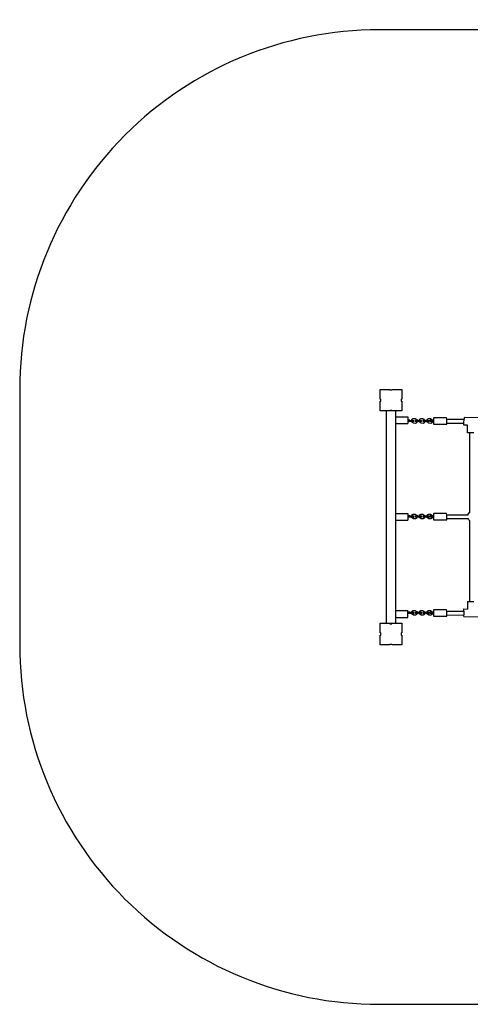
# Model space of a CAD drawing. Units: millimetres. Extents: x -401 to 944, y 60 to 694.
# Drawn here: x 58 to 246, y 60 to 471 of the extents above; entities that cross this region are included whole.
import ezdxf

# ---------------------------------------------------------------- set-up
doc = ezdxf.new("R2010")
doc.units = ezdxf.units.MM
doc.header["$LTSCALE"] = 45
doc.header["$PDSIZE"] = -1
doc.layers.add('VP-DIM', color=7, linetype='Continuous')
doc.layers.add('VP-HIC', color=6, linetype='Continuous')
doc.layers.add('VP-EQ', color=7, linetype='Continuous', true_color=0x8a3492)
doc.dimstyles.get("Standard").update_dxf_attribs({"dimtxt": 14, "dimasz": 15, "dimexe": 20, "dimexo": 50, "dimgap": 20, "dimtad": 0, "dimdec": 0, "dimzin": 0, "dimdsep": 46, "dimtxsty": 'Standard', "dimcen": -0.001, "dimadec": 0, "dimazin": 0, "dimtfac": 1, "dimtdec": 4, "dimtofl": 0, "dimtmove": 0, "dimatfit": 3, "dimfxl": 70, "dimfxlon": 1, "dimtolj": 1, "dimtzin": 0, "dimarcsym": 0})

# ---------------------------------------------------------------- blocks, each defined once
blk = doc.blocks.new('*D10')
at = {"layer": 'Defpoints', "color": 0}
for p in [(577.4, 578.24), (207.86, 313.05), (577.4, 313.05)]:
    blk.add_point(p, dxfattribs=at)
at = {"layer": 'VP-DIM', "color": 0, "lineweight": -2}
for p, q in [((207.86, 508.24), (207.86, 598.24)), ((577.4, 508.24), (577.4, 598.24)), ((222.86, 578.24), (355.13, 578.24)), ((562.4, 578.24), (430.13, 578.24))]:
    blk.add_line(p, q, dxfattribs=at)
at = {"layer": 'VP-DIM', "color": 0}
for points in [[(222.86, 580.74), (222.86, 575.74), (207.86, 578.24)], [(562.4, 575.74), (562.4, 580.74), (577.4, 578.24)]]:
    blk.add_solid(points, dxfattribs=at)
at = {"layer": 'VP-DIM', "color": 0, "insert": (392.63, 578.24), "char_height": 14, "attachment_point": 5}
blk.add_mtext('\\A1;370', dxfattribs=at)
blk = doc.blocks.new('*D12')
at = {"layer": 'Defpoints', "color": 0}
for p in [(727.86, 662.28), (57.86, 262.99), (727.86, 262.99)]:
    blk.add_point(p, dxfattribs=at)
at = {"layer": 'VP-DIM', "color": 0, "lineweight": -2}
for p, q in [((57.86, 592.28), (57.86, 682.28)), ((727.86, 592.28), (727.86, 682.28)), ((72.86, 662.28), (355.36, 662.28)), ((712.86, 662.28), (430.36, 662.28))]:
    blk.add_line(p, q, dxfattribs=at)
at = {"layer": 'VP-DIM', "color": 0}
for points in [[(72.86, 664.78), (72.86, 659.78), (57.86, 662.28)], [(712.86, 659.78), (712.86, 664.78), (727.86, 662.28)]]:
    blk.add_solid(points, dxfattribs=at)
at = {"layer": 'VP-DIM', "color": 0, "insert": (392.86, 662.28), "char_height": 14, "attachment_point": 5}
blk.add_mtext('\\A1;670', dxfattribs=at)
blk = doc.blocks.new('RC0455_')
at = {"layer": 'VP-EQ', "color": 0}
for p, q in [((208.31, 316.28), (212.36, 316.28)), ((208.31, 312.23), (208.31, 316.28)), ((208.31, 312.23), (208.57, 312.23)), ((208.57, 311.33), (208.57, 312.23)), ((212.36, 316.28), (212.36, 316.02)), ((212.36, 316.02), (213.26, 316.02)), ((213.26, 316.02), (213.26, 316.28)), ((213.26, 316.28), (217.31, 316.28)), ((217.05, 312.23), (217.31, 312.23)), ((217.05, 312.23), (217.05, 311.33)), ((217.31, 316.28), (217.31, 312.23)), ((208.31, 311.33), (208.57, 311.33)), ((208.31, 307.28), (208.31, 311.33)), ((217.05, 311.33), (217.31, 311.33)), ((217.31, 311.33), (217.31, 307.28)), ((210.88, 307.28), (208.31, 307.28)), ((210.88, 307.28), (210.88, 218.74)), ((212.36, 307.28), (210.88, 307.28)), ((212.36, 307.54), (212.36, 307.28)), ((212.36, 307.54), (213.26, 307.54)), ((213.26, 307.28), (212.36, 307.28)), ((213.26, 307.54), (213.26, 307.28)), ((214.88, 307.28), (213.26, 307.28)), ((214.88, 304.85), (214.88, 307.28)), ((217.31, 307.28), (214.88, 307.28)), ((214.88, 304.85), (219.88, 304.85)), ((214.88, 301.98), (214.88, 304.85)), ((219.88, 304.85), (219.89, 304.32)), ((219.89, 304.32), (219.89, 303.26)), ((230.65, 304.02), (230.64, 303.36)), ((230.7, 304.45), (230.65, 304.02)), ((236.01, 304.45), (230.7, 304.45)), ((230.74, 304.33), (230.7, 304.45)), ((230.78, 303.72), (230.74, 304.33)), ((236.06, 304.33), (236.01, 304.45)), ((236.09, 303.83), (236.06, 304.33)), ((249.42, 304.44), (243.32, 304.48)), ((243.32, 304.48), (243.32, 303.84)), ((214.88, 264.53), (214.88, 301.98)), ((214.88, 301.98), (219.88, 301.98)), ((219.89, 302.29), (219.88, 301.98)), ((219.9, 303.36), (219.89, 303.26)), ((219.89, 303.26), (219.89, 302.83)), ((219.89, 302.83), (219.9, 302.83)), ((219.89, 302.83), (219.89, 302.29)), ((219.9, 303.36), (219.93, 303.36)), ((219.93, 303.36), (219.9, 302.83)), ((220.57, 302.82), (219.9, 302.83)), ((220.65, 303.36), (219.93, 303.36)), ((220.63, 302.82), (220.57, 302.82)), ((220.65, 303.36), (220.63, 302.82)), ((221.36, 302.82), (220.63, 302.82)), ((220.65, 303.36), (221.36, 303.35)), ((221.36, 302.82), (221.35, 302.69)), ((222.06, 302.26), (221.35, 302.69)), ((221.37, 303.55), (221.36, 303.35)), ((221.36, 303.35), (221.7, 303.35)), ((221.36, 302.82), (221.67, 302.82)), ((222.08, 303.96), (221.37, 303.55)), ((221.7, 303.35), (221.67, 302.82)), ((221.67, 302.82), (222.37, 302.81)), ((221.7, 303.35), (222.4, 303.35)), ((222.06, 302.26), (223.11, 302.24)), ((223.13, 303.94), (222.08, 303.96)), ((222.4, 303.35), (222.37, 302.81)), ((222.37, 302.81), (222.37, 302.81)), ((223.09, 302.83), (223.1, 302.83)), ((223.12, 303.36), (223.1, 302.83)), ((223.82, 302.82), (223.1, 302.83)), ((223.11, 302.24), (223.82, 302.65)), ((223.12, 303.36), (223.12, 303.36)), ((223.83, 303.36), (223.12, 303.36)), ((223.13, 303.94), (223.84, 303.52)), ((223.85, 303.36), (223.82, 302.82)), ((223.82, 302.65), (223.83, 302.82)), ((223.82, 302.82), (223.83, 302.82)), ((223.83, 303.36), (223.84, 303.52)), ((223.85, 303.36), (223.83, 303.36)), ((224.55, 302.82), (223.83, 302.82)), ((223.85, 303.36), (224.56, 303.35)), ((224.55, 302.82), (224.55, 302.69)), ((224.55, 302.82), (224.87, 302.82)), ((225.26, 302.26), (224.55, 302.69)), ((225.28, 303.96), (224.56, 303.55)), ((224.56, 303.55), (224.56, 303.35)), ((224.56, 303.35), (224.9, 303.35)), ((224.9, 303.35), (224.87, 302.82)), ((224.87, 302.82), (225.56, 302.81)), ((224.9, 303.35), (225.6, 303.35)), ((225.26, 302.26), (226.3, 302.24)), ((226.33, 303.94), (225.28, 303.96)), ((225.57, 302.81), (225.56, 302.81)), ((225.6, 303.35), (225.57, 302.81)), ((226.32, 303.36), (226.29, 302.83)), ((227.02, 302.82), (226.29, 302.83)), ((226.29, 302.83), (226.29, 302.83)), ((226.3, 302.24), (227.02, 302.65)), ((226.31, 303.36), (226.32, 303.36)), ((227.03, 303.36), (226.32, 303.36)), ((226.33, 303.94), (227.03, 303.52)), ((227.05, 303.36), (227.02, 302.82)), ((227.75, 302.82), (227.02, 302.82)), ((227.02, 302.65), (227.02, 302.82)), ((227.02, 302.65), (227.02, 302.82)), ((227.02, 302.82), (227.02, 302.82)), ((227.03, 303.36), (227.03, 303.52)), ((227.05, 303.36), (227.03, 303.36)), ((227.05, 303.36), (227.76, 303.35)), ((227.75, 302.82), (227.75, 302.69)), ((227.75, 302.82), (228.07, 302.82)), ((228.45, 302.26), (227.75, 302.69)), ((228.48, 303.96), (227.76, 303.55)), ((227.76, 303.55), (227.76, 303.35)), ((227.76, 303.35), (228.09, 303.35)), ((228.09, 303.35), (228.07, 302.82)), ((228.07, 302.82), (228.76, 302.81)), ((228.09, 303.35), (228.79, 303.35)), ((228.45, 302.26), (229.5, 302.24)), ((229.52, 303.94), (228.48, 303.96)), ((228.79, 303.35), (228.76, 302.81)), ((228.76, 302.81), (228.76, 302.81)), ((229.94, 303.36), (229.23, 303.36)), ((229.23, 302.86), (229.23, 303.36)), ((229.94, 302.86), (229.23, 302.86)), ((229.5, 302.24), (230.22, 302.65)), ((229.52, 303.94), (230.23, 303.52)), ((229.94, 302.86), (229.94, 303.36)), ((230.23, 303.36), (229.94, 303.36)), ((230.22, 302.86), (229.94, 302.86)), ((230.22, 302.65), (230.22, 302.86)), ((230.22, 302.86), (230.64, 302.86)), ((230.23, 303.36), (230.23, 303.52)), ((230.64, 303.36), (230.23, 303.36)), ((230.75, 303.36), (230.64, 303.36)), ((230.64, 302.86), (230.64, 302.33)), ((230.64, 302.86), (230.75, 302.86)), ((230.64, 302.33), (230.68, 301.71)), ((230.68, 301.71), (230.72, 301.6)), ((230.72, 301.6), (230.77, 302.03)), ((236.04, 301.6), (230.72, 301.6)), ((230.77, 302.03), (230.79, 302.84)), ((230.79, 302.84), (230.78, 303.72)), ((236.04, 301.6), (236.08, 302.03)), ((236.08, 302.03), (236.09, 302.23)), ((236.09, 303.83), (243.32, 303.84)), ((236.09, 303.72), (236.09, 303.83)), ((236.1, 302.84), (236.09, 303.72)), ((236.09, 302.23), (236.1, 302.84)), ((236.09, 302.23), (243.31, 302.24)), ((243.3, 301.31), (243.31, 302.24)), ((244.75, 301.3), (243.3, 301.31)), ((243.31, 302.24), (243.32, 303.84)), ((244.73, 298.15), (244.75, 301.3)), ((244.81, 301.3), (244.75, 301.3)), ((245.75, 298.15), (244.73, 298.15)), ((245.75, 264.85), (245.75, 298.15)), ((247.35, 298.14), (245.75, 298.15)), ((214.88, 264.53), (219.88, 264.53)), ((214.88, 261.65), (214.88, 264.53)), ((219.88, 264.53), (219.89, 264)), ((219.89, 264), (219.89, 263.29)), ((219.9, 263.46), (219.89, 263.29)), ((219.89, 263.29), (219.89, 262.94)), ((219.89, 262.94), (219.89, 262.93)), ((219.89, 262.93), (219.9, 262.93)), ((219.89, 262.93), (219.89, 261.96)), ((219.9, 263.46), (219.93, 263.46)), ((219.93, 263.46), (219.9, 262.93)), ((220.57, 262.92), (219.9, 262.93)), ((220.65, 263.46), (219.93, 263.46)), ((220.63, 262.92), (220.57, 262.92)), ((220.65, 263.46), (220.63, 262.92)), ((221.36, 262.92), (220.63, 262.92)), ((220.65, 263.46), (221.36, 263.45)), ((221.37, 263.65), (221.36, 263.45)), ((221.36, 263.45), (221.7, 263.45)), ((222.08, 264.06), (221.37, 263.65)), ((221.7, 263.45), (221.67, 262.92)), ((221.7, 263.45), (222.4, 263.45)), ((223.13, 264.04), (222.08, 264.06)), ((222.4, 263.45), (222.37, 262.91)), ((223.09, 262.93), (223.1, 262.93)), ((223.12, 263.46), (223.1, 262.93)), ((223.82, 262.92), (223.1, 262.93)), ((223.12, 263.46), (223.12, 263.46)), ((223.83, 263.46), (223.12, 263.46)), ((223.13, 264.04), (223.84, 263.62)), ((223.85, 263.46), (223.82, 262.92)), ((223.82, 262.75), (223.83, 262.92)), ((223.82, 262.92), (223.83, 262.92)), ((223.83, 263.46), (223.84, 263.62)), ((223.85, 263.46), (223.83, 263.46)), ((224.55, 262.92), (223.83, 262.92)), ((223.85, 263.46), (224.56, 263.45)), ((225.28, 264.06), (224.56, 263.65)), ((224.56, 263.65), (224.56, 263.45)), ((224.56, 263.45), (224.9, 263.45)), ((224.9, 263.45), (224.87, 262.92)), ((224.9, 263.45), (225.6, 263.45)), ((226.33, 264.04), (225.28, 264.06)), ((225.6, 263.45), (225.57, 262.91)), ((226.32, 263.46), (226.29, 262.93)), ((227.02, 262.92), (226.29, 262.93)), ((226.29, 262.93), (226.29, 262.93)), ((226.31, 263.46), (226.32, 263.46)), ((227.03, 263.46), (226.32, 263.46)), ((226.33, 264.04), (227.03, 263.62)), ((227.05, 263.46), (227.02, 262.92)), ((227.75, 262.92), (227.02, 262.92)), ((227.02, 262.75), (227.02, 262.92)), ((227.02, 262.75), (227.02, 262.92)), ((227.02, 262.92), (227.02, 262.92)), ((227.03, 263.46), (227.03, 263.62)), ((227.05, 263.46), (227.03, 263.46)), ((227.05, 263.46), (227.76, 263.45)), ((228.48, 264.06), (227.76, 263.65)), ((227.76, 263.65), (227.76, 263.45)), ((227.76, 263.45), (228.09, 263.45)), ((228.09, 263.45), (228.07, 262.92)), ((228.09, 263.45), (228.79, 263.45)), ((229.52, 264.04), (228.48, 264.06)), ((228.79, 263.45), (228.76, 262.91)), ((229.94, 263.46), (229.23, 263.46)), ((229.23, 262.96), (229.23, 263.46)), ((229.94, 262.96), (229.23, 262.96)), ((229.52, 264.04), (230.23, 263.62)), ((229.94, 262.96), (229.94, 263.46)), ((230.23, 263.46), (229.94, 263.46)), ((230.22, 262.96), (229.94, 262.96)), ((230.22, 262.75), (230.22, 262.96)), ((230.22, 262.96), (230.64, 262.96)), ((230.23, 263.46), (230.23, 263.62)), ((230.64, 263.46), (230.23, 263.46)), ((230.65, 264.12), (230.64, 263.46)), ((230.75, 263.46), (230.64, 263.46)), ((230.64, 262.96), (230.64, 262.43)), ((230.64, 262.96), (230.75, 262.96)), ((230.7, 264.55), (230.65, 264.12)), ((236.01, 264.55), (230.7, 264.55)), ((230.74, 264.43), (230.7, 264.55)), ((230.78, 263.82), (230.74, 264.43)), ((230.77, 262.13), (230.79, 262.94)), ((230.79, 262.94), (230.78, 263.82)), ((236.06, 264.43), (236.01, 264.55)), ((236.09, 263.93), (236.06, 264.43)), ((236.09, 263.93), (244.91, 263.94)), ((236.09, 263.82), (236.09, 263.93)), ((236.1, 262.94), (236.09, 263.82)), ((236.09, 262.33), (236.1, 262.94)), ((244.91, 263.94), (245.5, 264.73)), ((244.91, 263.94), (245.06, 263.94)), ((245.5, 264.73), (245.75, 264.85)), ((245.75, 264.75), (245.75, 264.85)), ((214.88, 223.96), (214.88, 261.65)), ((214.88, 261.65), (219.88, 261.65)), ((219.89, 261.96), (219.88, 261.65)), ((221.36, 262.92), (221.35, 262.79)), ((222.06, 262.36), (221.35, 262.79)), ((221.36, 262.92), (221.67, 262.92)), ((221.67, 262.92), (222.37, 262.91)), ((222.06, 262.36), (223.11, 262.34)), ((222.37, 262.91), (222.37, 262.91)), ((223.11, 262.34), (223.82, 262.75)), ((224.55, 262.92), (224.55, 262.79)), ((224.55, 262.92), (224.87, 262.92)), ((225.26, 262.36), (224.55, 262.79)), ((224.87, 262.92), (225.56, 262.91)), ((225.26, 262.36), (226.3, 262.34)), ((225.57, 262.91), (225.56, 262.91)), ((226.3, 262.34), (227.02, 262.75)), ((227.75, 262.92), (227.75, 262.79)), ((227.75, 262.92), (228.07, 262.92)), ((228.45, 262.36), (227.75, 262.79)), ((228.07, 262.92), (228.76, 262.91)), ((228.45, 262.36), (229.5, 262.34)), ((228.76, 262.91), (228.76, 262.91)), ((229.5, 262.34), (230.22, 262.75)), ((230.64, 262.43), (230.68, 261.81)), ((230.68, 261.81), (230.72, 261.7)), ((230.72, 261.7), (230.77, 262.13)), ((236.04, 261.7), (230.72, 261.7)), ((236.04, 261.7), (236.08, 262.13)), ((236.08, 262.13), (236.09, 262.33)), ((236.09, 262.33), (244.99, 262.34)), ((245.17, 261.93), (244.99, 262.34)), ((244.99, 262.34), (245.08, 262.34)), ((245.75, 261.49), (245.17, 261.93)), ((245.75, 261.49), (245.75, 261.52)), ((245.75, 227.77), (245.75, 261.49)), ((244.74, 227.77), (244.72, 224.63)), ((244.74, 227.77), (245.75, 227.77)), ((245.75, 227.77), (247.35, 227.76)), ((214.88, 223.96), (219.88, 223.96)), ((214.88, 221.09), (214.88, 223.96)), ((219.89, 223.65), (219.88, 223.96)), ((219.89, 223.09), (219.89, 223.65)), ((219.9, 223.27), (219.89, 223.09)), ((219.89, 222.73), (219.89, 223.09)), ((219.89, 222.73), (219.9, 222.73)), ((219.89, 222.68), (219.89, 222.73)), ((219.89, 221.62), (219.89, 222.68)), ((219.9, 223.27), (219.93, 223.27)), ((219.93, 223.27), (219.9, 222.73)), ((220.57, 222.73), (219.9, 222.73)), ((220.65, 223.26), (219.93, 223.27)), ((220.63, 222.73), (220.57, 222.73)), ((220.65, 223.26), (220.63, 222.73)), ((221.36, 222.72), (220.63, 222.73)), ((220.65, 223.26), (221.36, 223.26)), ((221.36, 222.72), (221.35, 222.59)), ((222.06, 222.17), (221.35, 222.59)), ((221.37, 223.46), (221.36, 223.26)), ((221.36, 223.26), (221.7, 223.26)), ((221.36, 222.72), (221.67, 222.73)), ((222.08, 223.87), (221.37, 223.46)), ((221.7, 223.26), (221.67, 222.73)), ((221.67, 222.73), (222.37, 222.72)), ((221.7, 223.26), (222.4, 223.25)), ((222.06, 222.17), (223.11, 222.15)), ((223.13, 223.85), (222.08, 223.87)), ((222.4, 223.25), (222.37, 222.72)), ((222.37, 222.72), (222.37, 222.72)), ((223.09, 222.73), (223.1, 222.73)), ((223.12, 223.27), (223.1, 222.73)), ((223.82, 222.73), (223.1, 222.73)), ((223.11, 222.15), (223.82, 222.56)), ((223.12, 223.27), (223.12, 223.27)), ((223.83, 223.26), (223.12, 223.27)), ((223.13, 223.85), (223.84, 223.42)), ((223.85, 223.26), (223.82, 222.73)), ((223.82, 222.56), (223.83, 222.73)), ((223.82, 222.73), (223.83, 222.73)), ((223.83, 223.26), (223.84, 223.42)), ((223.85, 223.26), (223.83, 223.26)), ((224.55, 222.72), (223.83, 222.73)), ((223.85, 223.26), (224.56, 223.26)), ((224.55, 222.72), (224.87, 222.73)), ((224.55, 222.72), (224.55, 222.59)), ((225.26, 222.17), (224.55, 222.59)), ((225.28, 223.87), (224.56, 223.46)), ((224.56, 223.46), (224.56, 223.26)), ((224.56, 223.26), (224.9, 223.26)), ((224.9, 223.26), (224.87, 222.73)), ((224.87, 222.73), (225.56, 222.72)), ((224.9, 223.26), (225.6, 223.25)), ((225.26, 222.17), (226.3, 222.15)), ((226.33, 223.85), (225.28, 223.87)), ((225.57, 222.72), (225.56, 222.72)), ((225.6, 223.25), (225.57, 222.72)), ((226.32, 223.27), (226.29, 222.73)), ((227.02, 222.73), (226.29, 222.73)), ((226.29, 222.73), (226.29, 222.73)), ((226.3, 222.15), (227.02, 222.56)), ((226.31, 223.27), (226.32, 223.27)), ((227.03, 223.26), (226.32, 223.27)), ((226.33, 223.85), (227.03, 223.42)), ((227.05, 223.26), (227.02, 222.73)), ((227.75, 222.73), (227.02, 222.73)), ((227.02, 222.56), (227.02, 222.73)), ((227.02, 222.56), (227.02, 222.73)), ((227.02, 222.73), (227.02, 222.73)), ((227.03, 223.26), (227.03, 223.42)), ((227.05, 223.26), (227.03, 223.26)), ((227.05, 223.26), (227.76, 223.26)), ((227.75, 222.73), (227.75, 222.59)), ((227.75, 222.73), (228.07, 222.73)), ((228.45, 222.17), (227.75, 222.59)), ((228.48, 223.87), (227.76, 223.46)), ((227.76, 223.46), (227.76, 223.26)), ((227.76, 223.26), (228.09, 223.26)), ((228.09, 223.26), (228.07, 222.73)), ((228.07, 222.73), (228.76, 222.72)), ((228.09, 223.26), (228.79, 223.25)), ((228.45, 222.17), (229.5, 222.15)), ((229.52, 223.85), (228.48, 223.87)), ((228.79, 223.25), (228.76, 222.72)), ((228.76, 222.72), (228.76, 222.72)), ((229.94, 223.27), (229.23, 223.27)), ((229.23, 222.77), (229.23, 223.27)), ((229.94, 222.77), (229.23, 222.77)), ((229.5, 222.15), (230.22, 222.56)), ((229.52, 223.85), (230.23, 223.42)), ((229.94, 222.77), (229.94, 223.27)), ((230.23, 223.27), (229.94, 223.27)), ((230.22, 222.77), (229.94, 222.77)), ((230.22, 222.56), (230.22, 222.77)), ((230.22, 222.77), (230.64, 222.77)), ((230.23, 223.27), (230.23, 223.42)), ((230.64, 223.27), (230.23, 223.27)), ((230.65, 223.93), (230.64, 223.27)), ((230.75, 223.27), (230.64, 223.27)), ((230.64, 222.77), (230.64, 222.24)), ((230.64, 222.77), (230.75, 222.77)), ((230.64, 222.24), (230.68, 221.62)), ((230.7, 224.36), (230.65, 223.93)), ((236.01, 224.36), (230.7, 224.36)), ((230.74, 224.24), (230.7, 224.36)), ((230.72, 221.51), (230.77, 221.93)), ((230.78, 223.62), (230.74, 224.24)), ((230.77, 221.93), (230.79, 222.74)), ((230.79, 222.74), (230.78, 223.62)), ((236.06, 224.24), (236.01, 224.36)), ((236.04, 221.51), (236.08, 221.93)), ((236.09, 223.73), (236.06, 224.24)), ((236.08, 221.93), (236.09, 222.13)), ((236.09, 223.73), (243.3, 223.75)), ((236.09, 223.62), (236.09, 223.73)), ((236.1, 222.74), (236.09, 223.62)), ((236.09, 222.13), (236.1, 222.74)), ((236.09, 222.13), (243.29, 222.15)), ((243.28, 221.46), (243.29, 222.15)), ((243.3, 223.75), (243.29, 222.15)), ((243.3, 224.64), (244.72, 224.63)), ((243.3, 223.75), (243.3, 224.64)), ((244.72, 224.63), (244.78, 224.63)), ((208.31, 214.69), (208.31, 218.74)), ((208.31, 218.74), (210.88, 218.74)), ((210.88, 218.74), (212.36, 218.74)), ((212.36, 218.74), (213.26, 218.74)), ((212.36, 218.74), (212.36, 218.49)), ((212.36, 218.49), (213.26, 218.49)), ((213.26, 218.49), (213.26, 218.74)), ((213.26, 218.74), (214.88, 218.74)), ((214.88, 218.74), (214.88, 221.09)), ((214.88, 221.09), (219.88, 221.09)), ((214.88, 218.74), (217.31, 218.74)), ((217.31, 218.74), (217.31, 214.69)), ((219.88, 221.09), (219.89, 221.62)), ((230.68, 221.62), (230.72, 221.51)), ((236.04, 221.51), (230.72, 221.51)), ((243.28, 221.46), (249.38, 221.42)), ((208.31, 214.69), (208.57, 214.69)), ((208.31, 213.79), (208.57, 213.79)), ((208.31, 209.74), (208.31, 213.79)), ((208.57, 213.79), (208.57, 214.69)), ((217.05, 214.69), (217.31, 214.69)), ((217.05, 214.69), (217.05, 213.79)), ((217.05, 213.79), (217.31, 213.79)), ((217.31, 213.79), (217.31, 209.74)), ((212.36, 209.74), (208.31, 209.74)), ((212.36, 210), (212.36, 209.74)), ((212.36, 210), (213.26, 210)), ((213.26, 210), (213.26, 209.74)), ((217.31, 209.74), (213.26, 209.74))]:
    blk.add_line(p, q, dxfattribs=at)
blk = doc.blocks.new('RC0455_2D')
at = {"layer": 'VP-EQ', "color": 0}
blk.add_lwpolyline([(57.86, 316.28), (57.86, 209.7, 0.414214), (207.86, 59.7), (577.86, 59.7, 0.414214), (727.86, 209.7), (727.86, 316.28, 0.414214), (577.86, 466.28), (207.86, 466.28, 0.414214)], format="xyb", close=True, dxfattribs=at)
blk.add_blockref('RC0455_', (0, 0), dxfattribs=at)

msp = doc.modelspace()

# ---------------------------------------------------------------- linework, layer by layer
at = {"layer": 'VP-HIC', "color": 6}
msp.add_lwpolyline([(57.86, 316.28), (57.86, 209.7, 0.414214), (207.86, 59.7), (577.86, 59.7, 0.414214), (727.86, 209.7), (727.86, 316.28, 0.414214), (577.86, 466.28), (207.86, 466.28, 0.414214)], format="xyb", close=True, dxfattribs=at)

# ---------------------------------------------------------------- block references
at = {"layer": 'VP-EQ', "color": 0}
msp.add_blockref('RC0455_2D', (0, 0), dxfattribs=at)

# ---------------------------------------------------------------- dimensions: what is measured, and where the dimension line sits
at = {"layer": 'VP-DIM', "color": 0}
dim = msp.add_aligned_dim(p1=(57.86, 262.99), p2=(727.86, 262.99), distance=399.29, dimstyle='Standard', dxfattribs=at)
dim.commit()
dim.dimension.update_dxf_attribs({"geometry": '*D12', "text_midpoint": (392.86, 662.28)})
dim = msp.add_linear_dim(base=(577.4, 578.24), p1=(207.86, 313.05), p2=(577.4, 313.05), text='370', dimstyle='Standard', dxfattribs=at)
dim.commit()
dim.dimension.update_dxf_attribs({"geometry": '*D10', "text_midpoint": (392.63, 578.24)})

doc.saveas('drawing.dxf')
